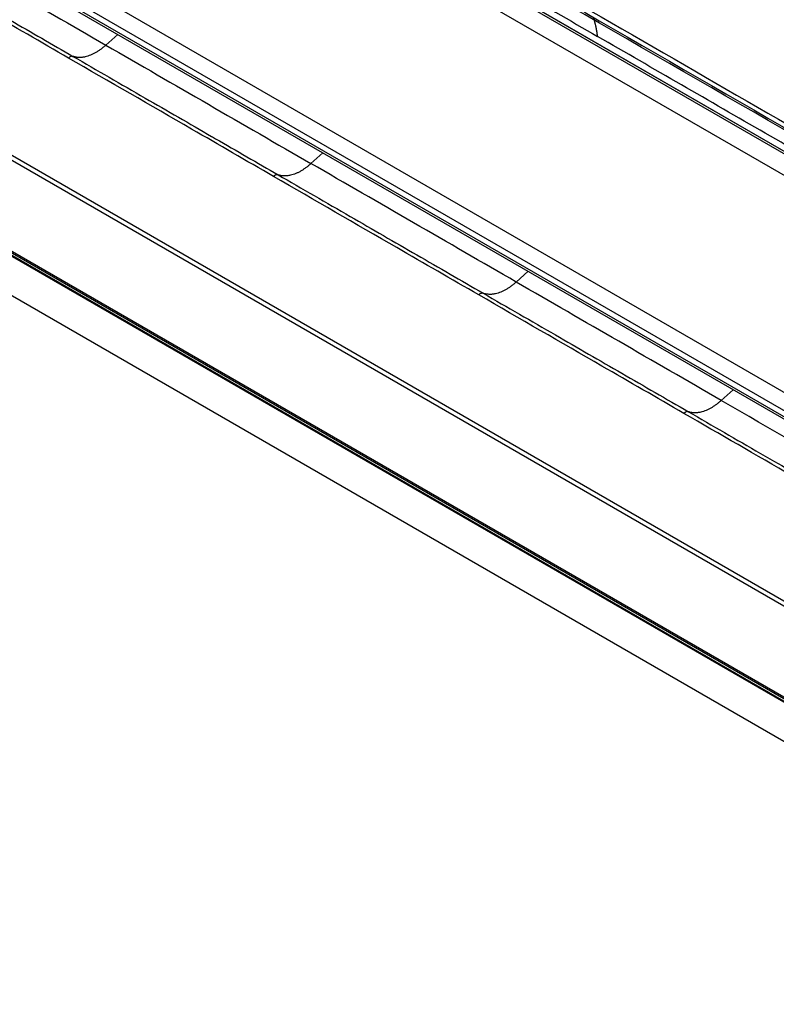
# Model space of a CAD drawing. Units: inches. Extents: x 0 to 10274, y -3753 to 3575.
# Drawn here: x 7162 to 7273, y -1602 to -1458 of the extents above; entities that cross this region are included whole.
import ezdxf

# ---------------------------------------------------------------- set-up
doc = ezdxf.new("R2010")
doc.units = ezdxf.units.IN
doc.header["$MEASUREMENT"] = 0
doc.layers.add('LG-Product', color=3, linetype='Continuous')

msp = doc.modelspace()

# ---------------------------------------------------------------- linework, layer by layer
at = {"layer": 'LG-Product', "linetype": 'Continuous'}
for p, q in [((7134.03, -1396.32), (7331.43, -1510.29)), ((7332.41, -1510.48), (7134.65, -1396.3)), ((7332.08, -1510.33), (7134.67, -1396.36)), ((7328.13, -1511.56), (7130.72, -1397.59)), ((7351.07, -1601.73), (7013.71, -1406.96)), ((7013.75, -1406.66), (7351.11, -1601.44)), ((7013.71, -1407.23), (7351.07, -1602)), ((7013.81, -1407.46), (7351.17, -1602.23)), ((7102.92, -1413.38), (7311.23, -1533.65)), ((7310.21, -1535.76), (7101.89, -1415.49)), ((7101.87, -1416.36), (7310.18, -1536.63)), ((7101.89, -1416.74), (7310.57, -1537.22)), ((7316.86, -1568.34), (7056.64, -1418.11)), ((7057.04, -1417.56), (7317.26, -1567.79)), ((7328.33, -1594.84), (7066.24, -1443.53)), ((7174.7, -1461.35), (7176.44, -1459.78)), ((7204.83, -1478.75), (7206.57, -1477.18)), ((7234.96, -1496.15), (7236.71, -1494.57)), ((7265.1, -1513.54), (7266.84, -1511.97))]:
    msp.add_line(p, q, dxfattribs=at)
for centre, ratio, start_param, end_param in [((7169.42, -1463.9), 0.57735, 0.101917, 1.098913), ((7199.56, -1481.3), 0.577351, 0.101919, 1.098912), ((7229.69, -1498.69), 0.57735, 0.101913, 1.098913), ((7259.82, -1516.09), 0.57735, 0.101907, 1.098913)]:
    msp.add_ellipse(centre, major_axis=(0.5, 0.866), ratio=ratio, start_param=start_param, end_param=end_param, dxfattribs=at)
for points, knots in [([(7148.39, -1403.19), (7148.65, -1403.31), (7148.9, -1403.42), (7149.41, -1403.67), (7149.67, -1403.8), (7150.18, -1404.07), (7150.44, -1404.2), (7150.95, -1404.49), (7151.21, -1404.63), (7151.98, -1405.07), (7152.49, -1405.36), (7153.14, -1405.74), (7153.26, -1405.82), (7153.52, -1405.97), (7153.91, -1406.19), (7154.29, -1406.42), (7156.6, -1407.77), (7158.65, -1408.96), (7161.22, -1410.45), (7161.73, -1410.75), (7162.76, -1411.35), (7164.3, -1412.25), (7167.89, -1414.34), (7170.97, -1416.13), (7175.08, -1418.52), (7177.13, -1419.72), (7181.23, -1422.11), (7183.29, -1423.3), (7189.45, -1426.87), (7193.55, -1429.25), (7201.76, -1434), (7205.87, -1436.38), (7214.08, -1441.12), (7218.19, -1443.49), (7226.4, -1448.23), (7230.5, -1450.6), (7238.72, -1455.34), (7242.82, -1457.71), (7246.93, -1460.09)], [0, 0, 0, 0, 0.007813, 0.007813, 0.015625, 0.015625, 0.023438, 0.023438, 0.03125, 0.03125, 0.046875, 0.046875, 0.050781, 0.050781, 0.054688, 0.0625, 0.0625, 0.125, 0.125, 0.140625, 0.140625, 0.15625, 0.1875, 0.25, 0.25, 0.3125, 0.3125, 0.375, 0.375, 0.5, 0.5, 0.625, 0.625, 0.75, 0.75, 0.875, 0.875, 1, 1, 1, 1]), ([(7169.21, -1463.25), (7165.19, -1460.93), (7161.18, -1458.61), (7151.13, -1452.81), (7145.1, -1449.33), (7139.07, -1445.85)], [0, 0, 0, 0, 0.399588, 0.399588, 1, 1, 1, 1]), ([(7139.74, -1445.61), (7143.27, -1447.65), (7146.8, -1449.69), (7153.59, -1453.61), (7156.84, -1455.49), (7160.3, -1457.48), (7160.49, -1457.59), (7163.75, -1459.47), (7166.81, -1461.24), (7169.87, -1463.01)], [0, 0, 0, 0, 0.35161, 0.35161, 0.675805, 0.675805, 0.695322, 0.695322, 1, 1, 1, 1]), ([(7234.78, -1450.62), (7256.8, -1463.33), (7284.33, -1479.22), (7312.54, -1495.51), (7318.74, -1499.09), (7320.11, -1499.88), (7320.8, -1500.28), (7322.87, -1501.47), (7324.93, -1502.66), (7327.34, -1504.05), (7328.55, -1504.75), (7329.06, -1505.05), (7329.32, -1505.2), (7329.41, -1505.25), (7329.58, -1505.35), (7330.35, -1505.79), (7331.13, -1506.24), (7331.99, -1506.73), (7332.25, -1506.88), (7332.5, -1507.03), (7332.68, -1507.13), (7332.76, -1507.18), (7333.19, -1507.44), (7333.53, -1507.64), (7334.54, -1508.24), (7335.21, -1508.66), (7336.18, -1509.3), (7336.5, -1509.51), (7336.97, -1509.84), (7337.13, -1509.95), (7337.45, -1510.17), (7337.6, -1510.28), (7337.91, -1510.5), (7338.06, -1510.62), (7338.37, -1510.84), (7338.83, -1511.18), (7339.27, -1511.52), (7340.16, -1512.21), (7340.73, -1512.68), (7341.85, -1513.63), (7342.94, -1514.6), (7343.96, -1515.59), (7344.71, -1516.35), (7344.96, -1516.61), (7345.32, -1516.99), (7345.44, -1517.12), (7345.67, -1517.38), (7345.79, -1517.51), (7346.38, -1518.17), (7346.83, -1518.7), (7347.71, -1519.78), (7348.13, -1520.32), (7348.64, -1521.02), (7348.74, -1521.16), (7348.94, -1521.44), (7349.23, -1521.86), (7349.71, -1522.57), (7350.08, -1523.14), (7350.43, -1523.72), (7350.61, -1524.01), (7351.12, -1524.88), (7351.44, -1525.47), (7351.9, -1526.36), (7352.05, -1526.66), (7352.27, -1527.11), (7352.34, -1527.26), (7352.48, -1527.56), (7352.82, -1528.32), (7353.14, -1529.09), (7353.61, -1530.33), (7353.82, -1530.95), (7354.04, -1531.67), (7354.07, -1531.75), (7354.12, -1531.91), (7354.14, -1531.99), (7354.21, -1532.23), (7354.26, -1532.38), (7354.39, -1532.86), (7354.48, -1533.18), (7354.57, -1533.5)], [0, 0, 0, 0, 0.5, 0.625, 0.640625, 0.640625, 0.65625, 0.65625, 0.6875, 0.703125, 0.710938, 0.714844, 0.714844, 0.716797, 0.716797, 0.71875, 0.734375, 0.734375, 0.738281, 0.740234, 0.740234, 0.742188, 0.742188, 0.75, 0.75, 0.765625, 0.765625, 0.773438, 0.773438, 0.777344, 0.777344, 0.78125, 0.78125, 0.785156, 0.785156, 0.789063, 0.796875, 0.796875, 0.8125, 0.8125, 0.828125, 0.84375, 0.84375, 0.851563, 0.851563, 0.855469, 0.855469, 0.859375, 0.859375, 0.875, 0.875, 0.890625, 0.890625, 0.894531, 0.894531, 0.898438, 0.90625, 0.914063, 0.914063, 0.921875, 0.921875, 0.9375, 0.9375, 0.945313, 0.945313, 0.949219, 0.949219, 0.953125, 0.96875, 0.96875, 0.984375, 0.984375, 0.986328, 0.986328, 0.988281, 0.988281, 0.992188, 0.992188, 1, 1, 1, 1]), ([(7354.58, -1533.82), (7354.5, -1533.51), (7354.41, -1533.19), (7354.27, -1532.71), (7354.22, -1532.55), (7354.13, -1532.23), (7354.08, -1532.07), (7353.83, -1531.28), (7353.62, -1530.66), (7353.15, -1529.42), (7352.9, -1528.81), (7352.36, -1527.61), (7351.79, -1526.41), (7351.14, -1525.24), (7350.64, -1524.37), (7350.46, -1524.08), (7350.11, -1523.51), (7349.75, -1522.94), (7349.27, -1522.23), (7348.97, -1521.81), (7348.77, -1521.53), (7348.67, -1521.39), (7348.17, -1520.69), (7347.74, -1520.15), (7346.87, -1519.07), (7346.42, -1518.53), (7345.72, -1517.75), (7345.48, -1517.49), (7345, -1516.97), (7344.75, -1516.72), (7344, -1515.96), (7342.98, -1514.96), (7341.35, -1513.51), (7340.2, -1512.57), (7339.32, -1511.88), (7338.87, -1511.54), (7338.42, -1511.2), (7338.11, -1510.98), (7337.96, -1510.86), (7337.65, -1510.64), (7337.49, -1510.53), (7337.18, -1510.31), (7337.02, -1510.2), (7336.54, -1509.87), (7336.22, -1509.66), (7335.25, -1509.02), (7334.59, -1508.6), (7333.75, -1508.1), (7333.58, -1507.99), (7333.24, -1507.79), (7333.06, -1507.69), (7332.81, -1507.54), (7332.72, -1507.49), (7332.55, -1507.39), (7332.29, -1507.24), (7332.03, -1507.09), (7331.17, -1506.59), (7330.48, -1506.2), (7329.62, -1505.7), (7329.45, -1505.61), (7329.11, -1505.41), (7328.59, -1505.11), (7327.39, -1504.41), (7324.98, -1503.02), (7322.91, -1501.83), (7320.85, -1500.64), (7320.16, -1500.24), (7318.78, -1499.45), (7312.59, -1495.87), (7284.36, -1479.57), (7256.83, -1463.68), (7234.8, -1450.96)], [0, 0, 0, 0, 0.007813, 0.007813, 0.011719, 0.011719, 0.015625, 0.015625, 0.03125, 0.03125, 0.046875, 0.046875, 0.0625, 0.078125, 0.078125, 0.085938, 0.085938, 0.09375, 0.101563, 0.105469, 0.105469, 0.109375, 0.109375, 0.125, 0.125, 0.140625, 0.140625, 0.148438, 0.148438, 0.15625, 0.15625, 0.171875, 0.1875, 0.203125, 0.203125, 0.210938, 0.214844, 0.214844, 0.21875, 0.21875, 0.222656, 0.222656, 0.226563, 0.226563, 0.234375, 0.234375, 0.25, 0.25, 0.253906, 0.253906, 0.257813, 0.257813, 0.259766, 0.259766, 0.261719, 0.265625, 0.265625, 0.28125, 0.28125, 0.285156, 0.285156, 0.289063, 0.296875, 0.3125, 0.34375, 0.34375, 0.359375, 0.359375, 0.375, 0.5, 1, 1, 1, 1]), ([(7344.04, -1516.01), (7344, -1515.99), (7343.96, -1515.96), (7343.67, -1515.78), (7343.41, -1515.62), (7342.9, -1515.3), (7342.64, -1515.15), (7341.87, -1514.7), (7341.36, -1514.41), (7340.72, -1514.04), (7340.59, -1513.97), (7340.33, -1513.82), (7339.95, -1513.6), (7339.56, -1513.38), (7337.25, -1512.07), (7335.2, -1510.89), (7332.63, -1509.42), (7332.12, -1509.13), (7331.09, -1508.54), (7329.56, -1507.66), (7325.96, -1505.6), (7322.88, -1503.84), (7318.78, -1501.49), (7316.72, -1500.32), (7312.62, -1497.96), (7310.57, -1496.78), (7304.41, -1493.25), (7300.3, -1490.88), (7292.09, -1486.15), (7287.98, -1483.79), (7279.77, -1479.05), (7275.67, -1476.67), (7267.46, -1471.93), (7263.35, -1469.56), (7255.14, -1464.82), (7251.03, -1462.45), (7246.93, -1460.09)], [0, 0, 0, 0, 0.001173, 0.001173, 0.0091, 0.0091, 0.017028, 0.017028, 0.032882, 0.032882, 0.036846, 0.036846, 0.040809, 0.048736, 0.048736, 0.112154, 0.112154, 0.128008, 0.128008, 0.143863, 0.175572, 0.238989, 0.238989, 0.302407, 0.302407, 0.365824, 0.365824, 0.492659, 0.492659, 0.619495, 0.619495, 0.74633, 0.74633, 0.873165, 0.873165, 1, 1, 1, 1]), ([(7199.34, -1480.65), (7195.32, -1478.33), (7191.31, -1476.01), (7181.27, -1470.21), (7175.24, -1466.73), (7169.21, -1463.25)], [0, 0, 0, 0, 0.399588, 0.399588, 1, 1, 1, 1]), ([(7169.87, -1463.01), (7173.4, -1465.05), (7176.93, -1467.09), (7183.72, -1471), (7186.98, -1472.88), (7190.43, -1474.88), (7190.63, -1474.99), (7193.88, -1476.87), (7196.94, -1478.64), (7200, -1480.4)], [0, 0, 0, 0, 0.35161, 0.35161, 0.675805, 0.675805, 0.695322, 0.695322, 1, 1, 1, 1]), ([(7229.47, -1498.04), (7225.46, -1495.73), (7221.44, -1493.41), (7211.4, -1487.61), (7205.37, -1484.13), (7199.34, -1480.65)], [0, 0, 0, 0, 0.399588, 0.399588, 1, 1, 1, 1]), ([(7200, -1480.4), (7203.53, -1482.44), (7207.07, -1484.48), (7213.85, -1488.4), (7217.11, -1490.28), (7223.62, -1494.04), (7226.88, -1495.92), (7230.14, -1497.8)], [0, 0, 0, 0, 0.35161, 0.35161, 0.675805, 0.675805, 1, 1, 1, 1]), ([(7259.6, -1515.44), (7255.59, -1513.12), (7251.58, -1510.81), (7241.53, -1505.01), (7235.5, -1501.52), (7229.47, -1498.04)], [0, 0, 0, 0, 0.399588, 0.399588, 1, 1, 1, 1]), ([(7230.14, -1497.8), (7233.67, -1499.84), (7237.2, -1501.88), (7243.99, -1505.8), (7247.24, -1507.68), (7253.76, -1511.44), (7257.01, -1513.32), (7260.27, -1515.2)], [0, 0, 0, 0, 0.35161, 0.35161, 0.675805, 0.675805, 1, 1, 1, 1]), ([(7303.49, -1540.78), (7299.48, -1538.46), (7295.47, -1536.15), (7280.84, -1527.7), (7270.22, -1521.57), (7259.6, -1515.44)], [0, 0, 0, 0, 0.274331, 0.274331, 1, 1, 1, 1]), ([(7260.27, -1515.2), (7263.8, -1517.24), (7267.33, -1519.28), (7276.41, -1524.52), (7281.96, -1527.72), (7293.06, -1534.13), (7298.61, -1537.34), (7304.16, -1540.54)], [0, 0, 0, 0, 0.241393, 0.241393, 0.620696, 0.620696, 1, 1, 1, 1])]:
    msp.add_open_spline(points, degree=3, knots=knots, dxfattribs=at)
for points in [[(7144.57, -1443.96), (7154.61, -1449.75), (7164.65, -1455.55), (7174.7, -1461.35)], [(7235.19, -1450.12), (7267.87, -1468.99), (7300.55, -1487.86), (7333.22, -1506.72)], [(7174.7, -1461.35), (7184.74, -1467.15), (7194.79, -1472.95), (7204.83, -1478.75)], [(7234.96, -1496.15), (7224.92, -1490.35), (7214.88, -1484.55), (7204.83, -1478.75)], [(7265.1, -1513.54), (7255.05, -1507.75), (7245.01, -1501.95), (7234.96, -1496.15)], [(7308.99, -1538.89), (7294.36, -1530.44), (7279.73, -1521.99), (7265.1, -1513.54)]]:
    msp.add_open_spline(points, degree=3, dxfattribs=at)
for points, weights, degree in [([(7246.93, -1460.09), (7246.82, -1459.11), (7246.62, -1458.19), (7246.34, -1457.34)], [1, 0.988052291137, 0.979261766176, 0.973628425115], 3), ([(7174.7, -1461.35), (7172.03, -1463.79), (7169.87, -1463.01)], [1, 0.828933359895, 0.876276116436], 2), ([(7204.83, -1478.75), (7202.16, -1481.19), (7200, -1480.4)], [1, 0.828934444927, 0.876275515879], 2), ([(7234.96, -1496.15), (7232.29, -1498.59), (7230.14, -1497.8)], [1, 0.828933359895, 0.876276116436], 2), ([(7265.1, -1513.54), (7262.43, -1515.98), (7260.27, -1515.2)], [1, 0.828932274866, 0.876276717009], 2)]:
    msp.add_rational_spline(points, weights, degree=degree, dxfattribs=at)

doc.saveas('drawing.dxf')
